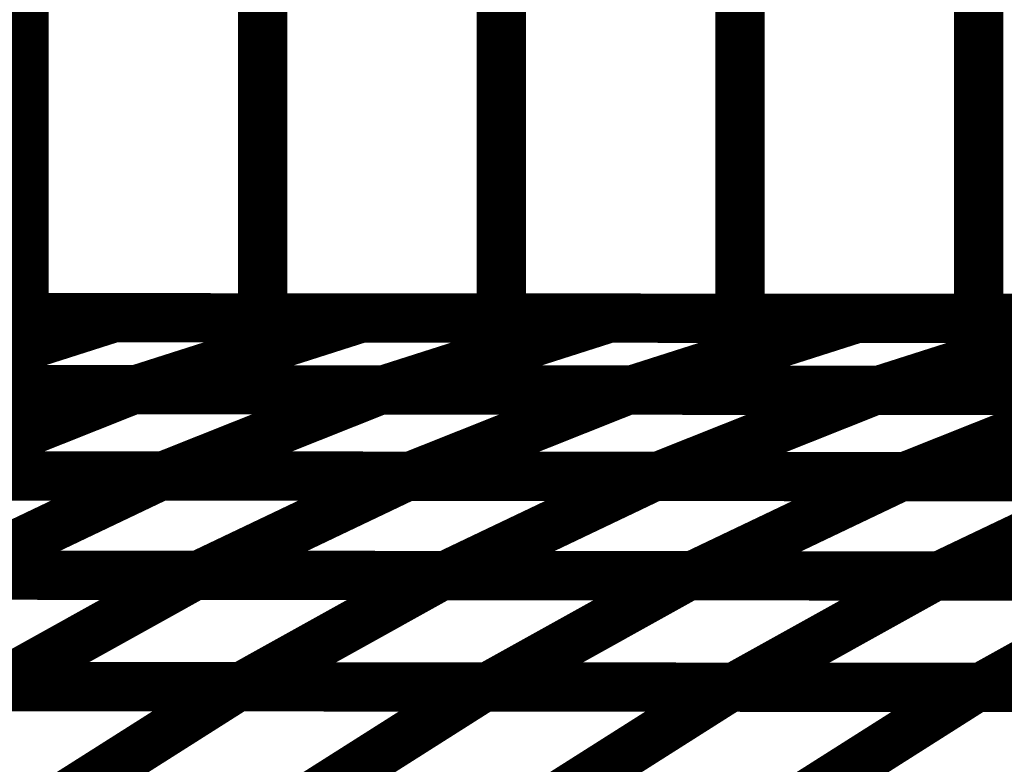
# Model space of a CAD drawing. Extents: x -2.02 to 2.2, y -1.32 to 4.91.
# Drawn here: x 0.23 to 0.29, y -0.75 to -0.71 of the extents above; entities that cross this region are included whole.
import ezdxf

# ---------------------------------------------------------------- set-up
doc = ezdxf.new("R2010")
doc.units = 0
doc.header["$MEASUREMENT"] = 0

msp = doc.modelspace()

# ---------------------------------------------------------------- linework, layer by layer
at = {"color": 0}
for points in [[(0.232591, -0.464539, 0.003, 0.003, 0), (0.232591, -0.72363, 0.003, 0.003, 0)], [(0.232591, -0.72363, 0.003, 0.003, 0), (0.232591, -0.464539, 0.003, 0.003, 0)], [(0.232591, -0.464539, 0.003, 0.003, 0), (0.232591, -0.72363, 0.003, 0.003, 0)], [(0.232591, -0.72363, 0.003, 0.003, 0), (0.232591, -0.464539, 0.003, 0.003, 0)], [(0.24713, -0.464551, 0.003, 0.003, 0), (0.24713, -0.723642, 0.003, 0.003, 0)], [(0.24713, -0.723642, 0.003, 0.003, 0), (0.24713, -0.464551, 0.003, 0.003, 0)], [(0.24713, -0.464551, 0.003, 0.003, 0), (0.24713, -0.723642, 0.003, 0.003, 0)], [(0.24713, -0.723642, 0.003, 0.003, 0), (0.24713, -0.464551, 0.003, 0.003, 0)], [(0.261669, -0.464563, 0.003, 0.003, 0), (0.261669, -0.723654, 0.003, 0.003, 0)], [(0.261669, -0.723654, 0.003, 0.003, 0), (0.261669, -0.464563, 0.003, 0.003, 0)], [(0.261669, -0.464563, 0.003, 0.003, 0), (0.261669, -0.723654, 0.003, 0.003, 0)], [(0.261669, -0.723654, 0.003, 0.003, 0), (0.261669, -0.464563, 0.003, 0.003, 0)], [(0.276209, -0.464575, 0.003, 0.003, 0), (0.276209, -0.723665, 0.003, 0.003, 0)], [(0.276209, -0.723665, 0.003, 0.003, 0), (0.276209, -0.464575, 0.003, 0.003, 0)], [(0.276209, -0.464575, 0.003, 0.003, 0), (0.276209, -0.723665, 0.003, 0.003, 0)], [(0.276209, -0.723665, 0.003, 0.003, 0), (0.276209, -0.464575, 0.003, 0.003, 0)], [(0.290752, -0.464587, 0.003, 0.003, 0), (0.290752, -0.723677, 0.003, 0.003, 0)], [(0.290752, -0.723677, 0.003, 0.003, 0), (0.290752, -0.464587, 0.003, 0.003, 0)], [(0.290752, -0.464587, 0.003, 0.003, 0), (0.290752, -0.723677, 0.003, 0.003, 0)], [(0.290752, -0.723677, 0.003, 0.003, 0), (0.290752, -0.464587, 0.003, 0.003, 0)], [(0.450693, -0.723811, 0.003, 0.003, 0), (-0.276311, -0.723205, 0.003, 0.003, 0)], [(-0.276311, -0.723205, 0.003, 0.003, 0), (0.450693, -0.723811, 0.003, 0.003, 0)], [(0.450693, -0.723811, 0.003, 0.003, 0), (-0.276311, -0.723205, 0.003, 0.003, 0)], [(-0.276311, -0.723205, 0.003, 0.003, 0), (0.450693, -0.723811, 0.003, 0.003, 0)], [(0.232591, -0.72363, 0.003, 0.003, 0), (0.203508, -0.723606, 0.003, 0.003, 0)], [(0.232591, -0.72363, 0.003, 0.003, 0), (0.203508, -0.723606, 0.003, 0.003, 0)], [(0.207886, -0.72361, 0.003, 0.003, 0), (0.238047, -0.723634, 0.003, 0.003, 0)], [(0.207886, -0.72361, 0.003, 0.003, 0), (0.238047, -0.723634, 0.003, 0.003, 0)], [(0.24713, -0.723642, 0.003, 0.003, 0), (0.218051, -0.723618, 0.003, 0.003, 0)], [(0.24713, -0.723642, 0.003, 0.003, 0), (0.218051, -0.723618, 0.003, 0.003, 0)], [(0.222961, -0.723622, 0.003, 0.003, 0), (0.253138, -0.723646, 0.003, 0.003, 0)], [(0.222961, -0.723622, 0.003, 0.003, 0), (0.253138, -0.723646, 0.003, 0.003, 0)], [(0.238047, -0.723634, 0.003, 0.003, 0), (0.224354, -0.728004, 0.003, 0.003, 0)], [(0.224354, -0.728004, 0.003, 0.003, 0), (0.238047, -0.723634, 0.003, 0.003, 0)], [(0.238047, -0.723634, 0.003, 0.003, 0), (0.224354, -0.728004, 0.003, 0.003, 0)], [(0.224354, -0.728004, 0.003, 0.003, 0), (0.238047, -0.723634, 0.003, 0.003, 0)], [(0.261669, -0.723654, 0.003, 0.003, 0), (0.232591, -0.72363, 0.003, 0.003, 0)], [(0.261669, -0.723654, 0.003, 0.003, 0), (0.232591, -0.72363, 0.003, 0.003, 0)], [(0.238047, -0.723634, 0.003, 0.003, 0), (0.268224, -0.723657, 0.003, 0.003, 0)], [(0.238047, -0.723634, 0.003, 0.003, 0), (0.268224, -0.723657, 0.003, 0.003, 0)], [(0.253138, -0.723646, 0.003, 0.003, 0), (0.239445, -0.728016, 0.003, 0.003, 0)], [(0.239445, -0.728016, 0.003, 0.003, 0), (0.253138, -0.723646, 0.003, 0.003, 0)], [(0.253138, -0.723646, 0.003, 0.003, 0), (0.239445, -0.728016, 0.003, 0.003, 0)], [(0.239445, -0.728016, 0.003, 0.003, 0), (0.253138, -0.723646, 0.003, 0.003, 0)], [(0.276209, -0.723665, 0.003, 0.003, 0), (0.24713, -0.723642, 0.003, 0.003, 0)], [(0.276209, -0.723665, 0.003, 0.003, 0), (0.24713, -0.723642, 0.003, 0.003, 0)], [(0.253138, -0.723646, 0.003, 0.003, 0), (0.283319, -0.723673, 0.003, 0.003, 0)], [(0.253138, -0.723646, 0.003, 0.003, 0), (0.283319, -0.723673, 0.003, 0.003, 0)], [(0.268224, -0.723657, 0.003, 0.003, 0), (0.254531, -0.728028, 0.003, 0.003, 0)], [(0.254531, -0.728028, 0.003, 0.003, 0), (0.268224, -0.723657, 0.003, 0.003, 0)], [(0.268224, -0.723657, 0.003, 0.003, 0), (0.254531, -0.728028, 0.003, 0.003, 0)], [(0.254531, -0.728028, 0.003, 0.003, 0), (0.268224, -0.723657, 0.003, 0.003, 0)], [(0.290752, -0.723677, 0.003, 0.003, 0), (0.261669, -0.723654, 0.003, 0.003, 0)], [(0.290752, -0.723677, 0.003, 0.003, 0), (0.261669, -0.723654, 0.003, 0.003, 0)], [(0.268224, -0.723657, 0.003, 0.003, 0), (0.298394, -0.723685, 0.003, 0.003, 0)], [(0.268224, -0.723657, 0.003, 0.003, 0), (0.298394, -0.723685, 0.003, 0.003, 0)], [(0.283319, -0.723673, 0.003, 0.003, 0), (0.269626, -0.728043, 0.003, 0.003, 0)], [(0.269626, -0.728043, 0.003, 0.003, 0), (0.283319, -0.723673, 0.003, 0.003, 0)], [(0.283319, -0.723673, 0.003, 0.003, 0), (0.269626, -0.728043, 0.003, 0.003, 0)], [(0.269626, -0.728043, 0.003, 0.003, 0), (0.283319, -0.723673, 0.003, 0.003, 0)], [(0.305291, -0.723689, 0.003, 0.003, 0), (0.276209, -0.723665, 0.003, 0.003, 0)], [(0.305291, -0.723689, 0.003, 0.003, 0), (0.276209, -0.723665, 0.003, 0.003, 0)], [(0.283319, -0.723673, 0.003, 0.003, 0), (0.31348, -0.723697, 0.003, 0.003, 0)], [(0.283319, -0.723673, 0.003, 0.003, 0), (0.31348, -0.723697, 0.003, 0.003, 0)], [(0.298394, -0.723685, 0.003, 0.003, 0), (0.284701, -0.728055, 0.003, 0.003, 0)], [(0.284701, -0.728055, 0.003, 0.003, 0), (0.298394, -0.723685, 0.003, 0.003, 0)], [(0.298394, -0.723685, 0.003, 0.003, 0), (0.284701, -0.728055, 0.003, 0.003, 0)], [(0.284701, -0.728055, 0.003, 0.003, 0), (0.298394, -0.723685, 0.003, 0.003, 0)], [(0.319831, -0.723701, 0.003, 0.003, 0), (0.290752, -0.723677, 0.003, 0.003, 0)], [(0.319831, -0.723701, 0.003, 0.003, 0), (0.290752, -0.723677, 0.003, 0.003, 0)], [(0.209083, -0.727992, 0.003, 0.003, 0), (0.239213, -0.728016, 0.003, 0.003, 0)], [(0.209083, -0.727992, 0.003, 0.003, 0), (0.239213, -0.728016, 0.003, 0.003, 0)], [(0.239445, -0.728016, 0.003, 0.003, 0), (0.209268, -0.727992, 0.003, 0.003, 0)], [(0.239445, -0.728016, 0.003, 0.003, 0), (0.209268, -0.727992, 0.003, 0.003, 0)], [(0.22415, -0.728004, 0.003, 0.003, 0), (0.25428, -0.728028, 0.003, 0.003, 0)], [(0.22415, -0.728004, 0.003, 0.003, 0), (0.25428, -0.728028, 0.003, 0.003, 0)], [(0.254531, -0.728028, 0.003, 0.003, 0), (0.224354, -0.728004, 0.003, 0.003, 0)], [(0.254531, -0.728028, 0.003, 0.003, 0), (0.224354, -0.728004, 0.003, 0.003, 0)], [(0.239213, -0.728016, 0.003, 0.003, 0), (0.226039, -0.733256, 0.003, 0.003, 0)], [(0.226039, -0.733256, 0.003, 0.003, 0), (0.239213, -0.728016, 0.003, 0.003, 0)], [(0.239213, -0.728016, 0.003, 0.003, 0), (0.226039, -0.733256, 0.003, 0.003, 0)], [(0.226039, -0.733256, 0.003, 0.003, 0), (0.239213, -0.728016, 0.003, 0.003, 0)], [(0.239213, -0.728016, 0.003, 0.003, 0), (0.269346, -0.728039, 0.003, 0.003, 0)], [(0.239213, -0.728016, 0.003, 0.003, 0), (0.269346, -0.728039, 0.003, 0.003, 0)], [(0.269626, -0.728043, 0.003, 0.003, 0), (0.239445, -0.728016, 0.003, 0.003, 0)], [(0.269626, -0.728043, 0.003, 0.003, 0), (0.239445, -0.728016, 0.003, 0.003, 0)], [(0.25428, -0.728028, 0.003, 0.003, 0), (0.241106, -0.733268, 0.003, 0.003, 0)], [(0.241106, -0.733268, 0.003, 0.003, 0), (0.25428, -0.728028, 0.003, 0.003, 0)], [(0.25428, -0.728028, 0.003, 0.003, 0), (0.241106, -0.733268, 0.003, 0.003, 0)], [(0.241106, -0.733268, 0.003, 0.003, 0), (0.25428, -0.728028, 0.003, 0.003, 0)], [(0.25428, -0.728028, 0.003, 0.003, 0), (0.284413, -0.728055, 0.003, 0.003, 0)], [(0.25428, -0.728028, 0.003, 0.003, 0), (0.284413, -0.728055, 0.003, 0.003, 0)], [(0.284701, -0.728055, 0.003, 0.003, 0), (0.254531, -0.728028, 0.003, 0.003, 0)], [(0.284701, -0.728055, 0.003, 0.003, 0), (0.254531, -0.728028, 0.003, 0.003, 0)], [(0.269346, -0.728039, 0.003, 0.003, 0), (0.256173, -0.73328, 0.003, 0.003, 0)], [(0.256173, -0.73328, 0.003, 0.003, 0), (0.269346, -0.728039, 0.003, 0.003, 0)], [(0.269346, -0.728039, 0.003, 0.003, 0), (0.256173, -0.73328, 0.003, 0.003, 0)], [(0.256173, -0.73328, 0.003, 0.003, 0), (0.269346, -0.728039, 0.003, 0.003, 0)], [(0.269346, -0.728039, 0.003, 0.003, 0), (0.299472, -0.728067, 0.003, 0.003, 0)], [(0.269346, -0.728039, 0.003, 0.003, 0), (0.299472, -0.728067, 0.003, 0.003, 0)], [(0.299787, -0.728067, 0.003, 0.003, 0), (0.269626, -0.728043, 0.003, 0.003, 0)], [(0.299787, -0.728067, 0.003, 0.003, 0), (0.269626, -0.728043, 0.003, 0.003, 0)], [(0.284413, -0.728055, 0.003, 0.003, 0), (0.27124, -0.733295, 0.003, 0.003, 0)], [(0.27124, -0.733295, 0.003, 0.003, 0), (0.284413, -0.728055, 0.003, 0.003, 0)], [(0.284413, -0.728055, 0.003, 0.003, 0), (0.27124, -0.733295, 0.003, 0.003, 0)], [(0.27124, -0.733295, 0.003, 0.003, 0), (0.284413, -0.728055, 0.003, 0.003, 0)], [(0.284413, -0.728055, 0.003, 0.003, 0), (0.314539, -0.728079, 0.003, 0.003, 0)], [(0.284413, -0.728055, 0.003, 0.003, 0), (0.314539, -0.728079, 0.003, 0.003, 0)], [(0.314878, -0.728079, 0.003, 0.003, 0), (0.284701, -0.728055, 0.003, 0.003, 0)], [(0.314878, -0.728079, 0.003, 0.003, 0), (0.284701, -0.728055, 0.003, 0.003, 0)], [(0.299472, -0.728067, 0.003, 0.003, 0), (0.286299, -0.733307, 0.003, 0.003, 0)], [(0.286299, -0.733307, 0.003, 0.003, 0), (0.299472, -0.728067, 0.003, 0.003, 0)], [(0.299472, -0.728067, 0.003, 0.003, 0), (0.286299, -0.733307, 0.003, 0.003, 0)], [(0.286299, -0.733307, 0.003, 0.003, 0), (0.299472, -0.728067, 0.003, 0.003, 0)], [(0.21078, -0.733244, 0.003, 0.003, 0), (0.24087, -0.733268, 0.003, 0.003, 0)], [(0.21078, -0.733244, 0.003, 0.003, 0), (0.24087, -0.733268, 0.003, 0.003, 0)], [(0.241106, -0.733268, 0.003, 0.003, 0), (0.210976, -0.733244, 0.003, 0.003, 0)], [(0.241106, -0.733268, 0.003, 0.003, 0), (0.210976, -0.733244, 0.003, 0.003, 0)], [(0.225831, -0.733256, 0.003, 0.003, 0), (0.255913, -0.73328, 0.003, 0.003, 0)], [(0.225831, -0.733256, 0.003, 0.003, 0), (0.255913, -0.73328, 0.003, 0.003, 0)], [(0.256173, -0.73328, 0.003, 0.003, 0), (0.226039, -0.733256, 0.003, 0.003, 0)], [(0.256173, -0.73328, 0.003, 0.003, 0), (0.226039, -0.733256, 0.003, 0.003, 0)], [(0.24087, -0.733268, 0.003, 0.003, 0), (0.228201, -0.739303, 0.003, 0.003, 0)], [(0.228201, -0.739303, 0.003, 0.003, 0), (0.24087, -0.733268, 0.003, 0.003, 0)], [(0.24087, -0.733268, 0.003, 0.003, 0), (0.228201, -0.739303, 0.003, 0.003, 0)], [(0.228201, -0.739303, 0.003, 0.003, 0), (0.24087, -0.733268, 0.003, 0.003, 0)], [(0.24087, -0.733268, 0.003, 0.003, 0), (0.270965, -0.733295, 0.003, 0.003, 0)], [(0.24087, -0.733268, 0.003, 0.003, 0), (0.270965, -0.733295, 0.003, 0.003, 0)], [(0.27124, -0.733295, 0.003, 0.003, 0), (0.241106, -0.733268, 0.003, 0.003, 0)], [(0.27124, -0.733295, 0.003, 0.003, 0), (0.241106, -0.733268, 0.003, 0.003, 0)], [(0.255913, -0.73328, 0.003, 0.003, 0), (0.243244, -0.739315, 0.003, 0.003, 0)], [(0.243244, -0.739315, 0.003, 0.003, 0), (0.255913, -0.73328, 0.003, 0.003, 0)], [(0.255913, -0.73328, 0.003, 0.003, 0), (0.243244, -0.739315, 0.003, 0.003, 0)], [(0.243244, -0.739315, 0.003, 0.003, 0), (0.255913, -0.73328, 0.003, 0.003, 0)], [(0.255913, -0.73328, 0.003, 0.003, 0), (0.286004, -0.733307, 0.003, 0.003, 0)], [(0.255913, -0.73328, 0.003, 0.003, 0), (0.286004, -0.733307, 0.003, 0.003, 0)], [(0.286299, -0.733307, 0.003, 0.003, 0), (0.256173, -0.73328, 0.003, 0.003, 0)], [(0.286299, -0.733307, 0.003, 0.003, 0), (0.256173, -0.73328, 0.003, 0.003, 0)], [(0.270965, -0.733295, 0.003, 0.003, 0), (0.258295, -0.739331, 0.003, 0.003, 0)], [(0.258295, -0.739331, 0.003, 0.003, 0), (0.270965, -0.733295, 0.003, 0.003, 0)], [(0.270965, -0.733295, 0.003, 0.003, 0), (0.258295, -0.739331, 0.003, 0.003, 0)], [(0.258295, -0.739331, 0.003, 0.003, 0), (0.270965, -0.733295, 0.003, 0.003, 0)], [(0.270965, -0.733295, 0.003, 0.003, 0), (0.301055, -0.733319, 0.003, 0.003, 0)], [(0.270965, -0.733295, 0.003, 0.003, 0), (0.301055, -0.733319, 0.003, 0.003, 0)], [(0.301366, -0.733319, 0.003, 0.003, 0), (0.27124, -0.733295, 0.003, 0.003, 0)], [(0.301366, -0.733319, 0.003, 0.003, 0), (0.27124, -0.733295, 0.003, 0.003, 0)], [(0.286004, -0.733307, 0.003, 0.003, 0), (0.273335, -0.739343, 0.003, 0.003, 0)], [(0.273335, -0.739343, 0.003, 0.003, 0), (0.286004, -0.733307, 0.003, 0.003, 0)], [(0.286004, -0.733307, 0.003, 0.003, 0), (0.273335, -0.739343, 0.003, 0.003, 0)], [(0.273335, -0.739343, 0.003, 0.003, 0), (0.286004, -0.733307, 0.003, 0.003, 0)], [(0.286004, -0.733307, 0.003, 0.003, 0), (0.316102, -0.733331, 0.003, 0.003, 0)], [(0.286004, -0.733307, 0.003, 0.003, 0), (0.316102, -0.733331, 0.003, 0.003, 0)], [(0.316433, -0.733331, 0.003, 0.003, 0), (0.286299, -0.733307, 0.003, 0.003, 0)], [(0.316433, -0.733331, 0.003, 0.003, 0), (0.286299, -0.733307, 0.003, 0.003, 0)], [(0.301055, -0.733319, 0.003, 0.003, 0), (0.288386, -0.739354, 0.003, 0.003, 0)], [(0.288386, -0.739354, 0.003, 0.003, 0), (0.301055, -0.733319, 0.003, 0.003, 0)], [(0.301055, -0.733319, 0.003, 0.003, 0), (0.288386, -0.739354, 0.003, 0.003, 0)], [(0.288386, -0.739354, 0.003, 0.003, 0), (0.301055, -0.733319, 0.003, 0.003, 0)], [(0.212945, -0.739291, 0.003, 0.003, 0), (0.242996, -0.739315, 0.003, 0.003, 0)], [(0.212945, -0.739291, 0.003, 0.003, 0), (0.242996, -0.739315, 0.003, 0.003, 0)], [(0.243244, -0.739315, 0.003, 0.003, 0), (0.213161, -0.739291, 0.003, 0.003, 0)], [(0.243244, -0.739315, 0.003, 0.003, 0), (0.213161, -0.739291, 0.003, 0.003, 0)], [(0.227976, -0.739303, 0.003, 0.003, 0), (0.258028, -0.739331, 0.003, 0.003, 0)], [(0.227976, -0.739303, 0.003, 0.003, 0), (0.258028, -0.739331, 0.003, 0.003, 0)], [(0.258295, -0.739331, 0.003, 0.003, 0), (0.228201, -0.739303, 0.003, 0.003, 0)], [(0.258295, -0.739331, 0.003, 0.003, 0), (0.228201, -0.739303, 0.003, 0.003, 0)], [(0.242996, -0.739315, 0.003, 0.003, 0), (0.230803, -0.746087, 0.003, 0.003, 0)], [(0.230803, -0.746087, 0.003, 0.003, 0), (0.242996, -0.739315, 0.003, 0.003, 0)], [(0.242996, -0.739315, 0.003, 0.003, 0), (0.230803, -0.746087, 0.003, 0.003, 0)], [(0.230803, -0.746087, 0.003, 0.003, 0), (0.242996, -0.739315, 0.003, 0.003, 0)], [(0.242996, -0.739315, 0.003, 0.003, 0), (0.273055, -0.739343, 0.003, 0.003, 0)], [(0.242996, -0.739315, 0.003, 0.003, 0), (0.273055, -0.739343, 0.003, 0.003, 0)], [(0.273335, -0.739343, 0.003, 0.003, 0), (0.243244, -0.739315, 0.003, 0.003, 0)], [(0.273335, -0.739343, 0.003, 0.003, 0), (0.243244, -0.739315, 0.003, 0.003, 0)], [(0.258028, -0.739331, 0.003, 0.003, 0), (0.245835, -0.746102, 0.003, 0.003, 0)], [(0.245835, -0.746102, 0.003, 0.003, 0), (0.258028, -0.739331, 0.003, 0.003, 0)], [(0.258028, -0.739331, 0.003, 0.003, 0), (0.245835, -0.746102, 0.003, 0.003, 0)], [(0.245835, -0.746102, 0.003, 0.003, 0), (0.258028, -0.739331, 0.003, 0.003, 0)], [(0.258028, -0.739331, 0.003, 0.003, 0), (0.288083, -0.739354, 0.003, 0.003, 0)], [(0.258028, -0.739331, 0.003, 0.003, 0), (0.288083, -0.739354, 0.003, 0.003, 0)], [(0.288386, -0.739354, 0.003, 0.003, 0), (0.258295, -0.739331, 0.003, 0.003, 0)], [(0.288386, -0.739354, 0.003, 0.003, 0), (0.258295, -0.739331, 0.003, 0.003, 0)], [(0.273055, -0.739343, 0.003, 0.003, 0), (0.260862, -0.746114, 0.003, 0.003, 0)], [(0.260862, -0.746114, 0.003, 0.003, 0), (0.273055, -0.739343, 0.003, 0.003, 0)], [(0.273055, -0.739343, 0.003, 0.003, 0), (0.260862, -0.746114, 0.003, 0.003, 0)], [(0.260862, -0.746114, 0.003, 0.003, 0), (0.273055, -0.739343, 0.003, 0.003, 0)], [(0.273055, -0.739343, 0.003, 0.003, 0), (0.303106, -0.739366, 0.003, 0.003, 0)], [(0.273055, -0.739343, 0.003, 0.003, 0), (0.303106, -0.739366, 0.003, 0.003, 0)], [(0.303433, -0.739366, 0.003, 0.003, 0), (0.273335, -0.739343, 0.003, 0.003, 0)], [(0.303433, -0.739366, 0.003, 0.003, 0), (0.273335, -0.739343, 0.003, 0.003, 0)], [(0.288083, -0.739354, 0.003, 0.003, 0), (0.27589, -0.746126, 0.003, 0.003, 0)], [(0.27589, -0.746126, 0.003, 0.003, 0), (0.288083, -0.739354, 0.003, 0.003, 0)], [(0.288083, -0.739354, 0.003, 0.003, 0), (0.27589, -0.746126, 0.003, 0.003, 0)], [(0.27589, -0.746126, 0.003, 0.003, 0), (0.288083, -0.739354, 0.003, 0.003, 0)], [(0.288083, -0.739354, 0.003, 0.003, 0), (0.318138, -0.739378, 0.003, 0.003, 0)], [(0.288083, -0.739354, 0.003, 0.003, 0), (0.318138, -0.739378, 0.003, 0.003, 0)], [(0.318484, -0.739378, 0.003, 0.003, 0), (0.288386, -0.739354, 0.003, 0.003, 0)], [(0.318484, -0.739378, 0.003, 0.003, 0), (0.288386, -0.739354, 0.003, 0.003, 0)], [(0.303106, -0.739366, 0.003, 0.003, 0), (0.290913, -0.746138, 0.003, 0.003, 0)], [(0.290913, -0.746138, 0.003, 0.003, 0), (0.303106, -0.739366, 0.003, 0.003, 0)], [(0.303106, -0.739366, 0.003, 0.003, 0), (0.290913, -0.746138, 0.003, 0.003, 0)], [(0.290913, -0.746138, 0.003, 0.003, 0), (0.303106, -0.739366, 0.003, 0.003, 0)], [(0.215559, -0.746075, 0.003, 0.003, 0), (0.245575, -0.746102, 0.003, 0.003, 0)], [(0.215559, -0.746075, 0.003, 0.003, 0), (0.245575, -0.746102, 0.003, 0.003, 0)], [(0.245835, -0.746102, 0.003, 0.003, 0), (0.215783, -0.746075, 0.003, 0.003, 0)], [(0.245835, -0.746102, 0.003, 0.003, 0), (0.215783, -0.746075, 0.003, 0.003, 0)], [(0.230567, -0.746087, 0.003, 0.003, 0), (0.260583, -0.746114, 0.003, 0.003, 0)], [(0.230567, -0.746087, 0.003, 0.003, 0), (0.260583, -0.746114, 0.003, 0.003, 0)], [(0.260862, -0.746114, 0.003, 0.003, 0), (0.230803, -0.746087, 0.003, 0.003, 0)], [(0.260862, -0.746114, 0.003, 0.003, 0), (0.230803, -0.746087, 0.003, 0.003, 0)], [(0.245575, -0.746102, 0.003, 0.003, 0), (0.233854, -0.753531, 0.003, 0.003, 0)], [(0.233854, -0.753531, 0.003, 0.003, 0), (0.245575, -0.746102, 0.003, 0.003, 0)], [(0.245575, -0.746102, 0.003, 0.003, 0), (0.233854, -0.753531, 0.003, 0.003, 0)], [(0.233854, -0.753531, 0.003, 0.003, 0), (0.245575, -0.746102, 0.003, 0.003, 0)], [(0.245575, -0.746102, 0.003, 0.003, 0), (0.275591, -0.746126, 0.003, 0.003, 0)], [(0.245575, -0.746102, 0.003, 0.003, 0), (0.275591, -0.746126, 0.003, 0.003, 0)], [(0.27589, -0.746126, 0.003, 0.003, 0), (0.245835, -0.746102, 0.003, 0.003, 0)], [(0.27589, -0.746126, 0.003, 0.003, 0), (0.245835, -0.746102, 0.003, 0.003, 0)], [(0.260583, -0.746114, 0.003, 0.003, 0), (0.248862, -0.753543, 0.003, 0.003, 0)], [(0.248862, -0.753543, 0.003, 0.003, 0), (0.260583, -0.746114, 0.003, 0.003, 0)], [(0.260583, -0.746114, 0.003, 0.003, 0), (0.248862, -0.753543, 0.003, 0.003, 0)], [(0.248862, -0.753543, 0.003, 0.003, 0), (0.260583, -0.746114, 0.003, 0.003, 0)], [(0.260583, -0.746114, 0.003, 0.003, 0), (0.290598, -0.746138, 0.003, 0.003, 0)], [(0.260583, -0.746114, 0.003, 0.003, 0), (0.290598, -0.746138, 0.003, 0.003, 0)], [(0.290913, -0.746138, 0.003, 0.003, 0), (0.260862, -0.746114, 0.003, 0.003, 0)], [(0.290913, -0.746138, 0.003, 0.003, 0), (0.260862, -0.746114, 0.003, 0.003, 0)], [(0.275591, -0.746126, 0.003, 0.003, 0), (0.26387, -0.753555, 0.003, 0.003, 0)], [(0.26387, -0.753555, 0.003, 0.003, 0), (0.275591, -0.746126, 0.003, 0.003, 0)], [(0.275591, -0.746126, 0.003, 0.003, 0), (0.26387, -0.753555, 0.003, 0.003, 0)], [(0.26387, -0.753555, 0.003, 0.003, 0), (0.275591, -0.746126, 0.003, 0.003, 0)], [(0.275591, -0.746126, 0.003, 0.003, 0), (0.305606, -0.74615, 0.003, 0.003, 0)], [(0.275591, -0.746126, 0.003, 0.003, 0), (0.305606, -0.74615, 0.003, 0.003, 0)], [(0.305945, -0.74615, 0.003, 0.003, 0), (0.27589, -0.746126, 0.003, 0.003, 0)], [(0.305945, -0.74615, 0.003, 0.003, 0), (0.27589, -0.746126, 0.003, 0.003, 0)], [(0.290598, -0.746138, 0.003, 0.003, 0), (0.278878, -0.753567, 0.003, 0.003, 0)], [(0.278878, -0.753567, 0.003, 0.003, 0), (0.290598, -0.746138, 0.003, 0.003, 0)], [(0.290598, -0.746138, 0.003, 0.003, 0), (0.278878, -0.753567, 0.003, 0.003, 0)], [(0.278878, -0.753567, 0.003, 0.003, 0), (0.290598, -0.746138, 0.003, 0.003, 0)], [(0.290598, -0.746138, 0.003, 0.003, 0), (0.320614, -0.746161, 0.003, 0.003, 0)], [(0.290598, -0.746138, 0.003, 0.003, 0), (0.320614, -0.746161, 0.003, 0.003, 0)], [(0.320965, -0.746161, 0.003, 0.003, 0), (0.290913, -0.746138, 0.003, 0.003, 0)], [(0.320965, -0.746161, 0.003, 0.003, 0), (0.290913, -0.746138, 0.003, 0.003, 0)]]:
    msp.add_lwpolyline(points, format="xyseb", dxfattribs=at)

doc.saveas('drawing.dxf')
